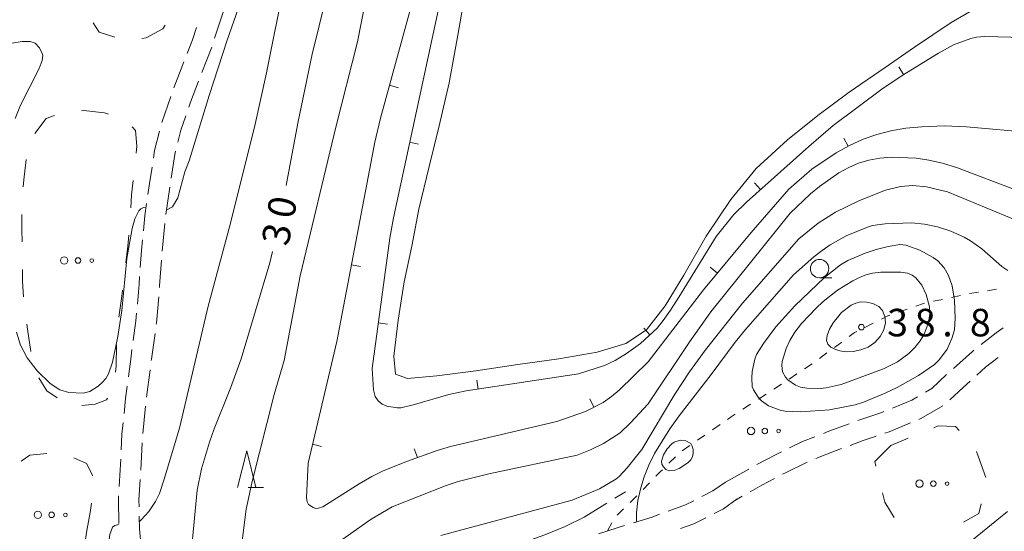
# Model space of a CAD drawing. Units: millimetres. Extents: x -78000 to -76000, y 31500 to 33000.
# Drawn here: x -77269 to -77136, y 31716 to 31786 of the extents above; entities that cross this region are included whole.
import ezdxf

# ---------------------------------------------------------------- set-up
doc = ezdxf.new("R2010")
doc.units = ezdxf.units.MM
for name, color, linetype, lineweight in [('210600_庭園路等', 7, 'Continuous', 15), ('510100_水涯線（河川、湖池等）（海岸線）', 7, 'Continuous', 15), ('620100_区域界', 7, 'Continuous', 9), ('630100_植生界', 7, 'Continuous', 9), ('632300_芝地', 7, 'Continuous', 9), ('633100_広葉樹林', 7, 'Continuous', 9), ('633200_針葉樹林', 7, 'Continuous', 9), ('710100_等高線（計曲線）', 7, 'Continuous', 20), ('710107_等高線（計曲線）（注記）', 7, 'Continuous', 0), ('710200_等高線（主曲線）', 7, 'Continuous', 9), ('710300_等高線（補助曲線）', 7, 'Continuous', 9), ('710600_凹地（主曲線）', 7, 'Continuous', 9), ('731200_図化機測定による標高点', 7, 'Continuous', 20), ('731207_図化機測定による標高点（注記）', 7, 'Continuous', 20)]:
    doc.layers.add(name, color=color, linetype=linetype, lineweight=lineweight)
doc.styles.add('Style-WORKING', font='txt')

msp = doc.modelspace()

# ---------------------------------------------------------------- linework, layer by layer
at = {"layer": '210600_庭園路等'}
for p, q in [((-77243.372, 31782.284), (-77244.744, 31778.794)), ((-77248.942, 31775.568), (-77250.16, 31772.021)), ((-77249.073, 31763.192), (-77249.613, 31759.481)), ((-77249.759, 31758.24), (-77250.136, 31754.509)), ((-77251.758, 31738.347), (-77252.24, 31734.628)), ((-77252.382, 31733.386), (-77252.761, 31729.656)), ((-77252.838, 31728.408), (-77253.025, 31724.663)), ((-77170.336, 31724.83), (-77173.53, 31723.03)), ((-77171.234, 31721.111), (-77172.16, 31720.59))]:
    msp.add_line(p, q, dxfattribs=at)
at = {"layer": '210600_庭園路等', "flags": 128}
for points in [[(-77241.821, 31787.037), (-77242.06, 31786.37), (-77242.987, 31783.473)], [(-77245.458, 31784.938), (-77245.99, 31783.28), (-77246.726, 31781.411)], [(-77247.184, 31780.248), (-77247.55, 31779.32), (-77248.51, 31776.741)], [(-77245.19, 31777.626), (-77246.26, 31774.77), (-77246.486, 31774.108)], [(-77246.89, 31772.925), (-77247.56, 31770.96), (-77247.974, 31769.338)], [(-77250.488, 31770.816), (-77251.15, 31768.19), (-77251.306, 31767.159)], [(-77248.283, 31768.127), (-77248.41, 31767.63), (-77248.888, 31764.428)], [(-77251.492, 31765.924), (-77251.83, 31763.69), (-77252.045, 31762.214)], [(-77252.225, 31760.977), (-77252.46, 31759.36), (-77252.672, 31757.255)], [(-77252.798, 31756.011), (-77252.94, 31754.6), (-77253.101, 31752.274)], [(-77250.225, 31753.262), (-77250.46, 31749.77), (-77250.482, 31749.521)], [(-77253.188, 31751.027), (-77253.26, 31749.99), (-77253.492, 31747.29)], [(-77250.589, 31748.276), (-77250.9, 31744.68), (-77250.919, 31744.54)], [(-77253.599, 31746.044), (-77253.69, 31744.99), (-77254.055, 31742.323)], [(-77135.747, 31744.031), (-77136.7, 31743.38), (-77138.748, 31741.786)], [(-77251.089, 31743.302), (-77251.57, 31739.8), (-77251.598, 31739.587)], [(-77254.225, 31741.085), (-77254.35, 31740.17), (-77254.71, 31737.366)], [(-77139.734, 31741.018), (-77139.95, 31740.85), (-77142.535, 31738.526)], [(-77136.454, 31740.019), (-77138.15, 31738.7), (-77139.341, 31737.629)], [(-77143.458, 31737.682), (-77145.48, 31735.78), (-77146.321, 31735.289)], [(-77254.869, 31736.126), (-77255.09, 31734.41), (-77255.294, 31732.401)], [(-77140.271, 31736.793), (-77141.22, 31735.94), (-77143.024, 31734.248)], [(-77147.401, 31734.66), (-77148.19, 31734.2), (-77150.813, 31733.119)], [(-77143.961, 31733.426), (-77146.94, 31731.69), (-77147.219, 31731.574)], [(-77151.968, 31732.642), (-77152.24, 31732.53), (-77155.513, 31731.42)], [(-77255.42, 31731.157), (-77255.58, 31729.58), (-77255.691, 31727.418)], [(-77156.688, 31730.994), (-77159.47, 31729.97), (-77160.202, 31729.685)], [(-77148.373, 31731.095), (-77151.25, 31729.9), (-77151.852, 31729.698)], [(-77161.367, 31729.23), (-77163.06, 31728.57), (-77164.793, 31727.716)], [(-77153.037, 31729.299), (-77154.82, 31728.7), (-77156.573, 31728.052)], [(-77157.745, 31727.618), (-77158.47, 31727.35), (-77161.243, 31726.268)], [(-77255.755, 31726.17), (-77255.83, 31724.71), (-77255.965, 31722.426)], [(-77165.914, 31727.163), (-77166.61, 31726.82), (-77169.238, 31725.426)], [(-77162.391, 31725.774), (-77165.34, 31724.33), (-77165.751, 31724.111)], [(-77166.855, 31723.523), (-77168.57, 31722.61), (-77170.144, 31721.724)], [(-77253.099, 31723.415), (-77253.27, 31720.59), (-77253.254, 31719.67)], [(-77173.53, 31723.03), (-77175.22, 31721.84), (-77176.721, 31721.078)], [(-77256.039, 31721.178), (-77256.07, 31720.65), (-77256.015, 31717.429)], [(-77177.835, 31720.511), (-77178.94, 31719.95), (-77181.298, 31719.088)], [(-77171.91, 31720.75), (-77173.77, 31719.43), (-77175.081, 31718.766)], [(-77253.231, 31718.421), (-77253.2, 31716.67), (-77253.024, 31714.679)], [(-77182.472, 31718.659), (-77183.48, 31718.29), (-77186.037, 31717.5)], [(-77176.196, 31718.202), (-77177.82, 31717.38), (-77179.633, 31716.717)], [(-77187.232, 31717.131), (-77188.27, 31716.81), (-77190.802, 31715.986)]]:
    msp.add_lwpolyline(points, dxfattribs=at)
at = {"layer": '510100_水涯線（河川、湖池等）（海岸線）', "flags": 128}
msp.add_lwpolyline([(-77138.76, 31787.97), (-77142.85, 31785.62), (-77147.81, 31782.28), (-77151.81, 31779.49), (-77156.69, 31776.16), (-77160.95, 31772.94), (-77165.09, 31769.66), (-77169.35, 31765.76), (-77172.8, 31761.54), (-77176.14, 31756.54), (-77179.2, 31751.22), (-77181.73, 31747.05), (-77184.25, 31743.8), (-77187.05, 31741.94), (-77190.99, 31740.76), (-77196.16, 31739.82), (-77201.76, 31739.05), (-77207.47, 31738.2), (-77212.76, 31737.5), (-77216.74, 31737.16), (-77218.38, 31737.74), (-77218.6, 31740.21), (-77218.04, 31745.11), (-77217.2, 31750.31), (-77216.19, 31755.19), (-77215.21, 31760.22), (-77213.81, 31766), (-77212.46, 31771.56), (-77211.09, 31777.43), (-77209.91, 31783.89), (-77208.93, 31789.67)], dxfattribs=at)
at = {"layer": '620100_区域界'}
for p, q in [((-77148.671, 31729.016), (-77151.05, 31728.03)), ((-77138.123, 31723.695), (-77139.386, 31727.226)), ((-77260.734, 31714.067), (-77260.34, 31716.48))]:
    msp.add_line(p, q, dxfattribs=at)
at = {"layer": '620100_区域界', "flags": 128}
for points in [[(-77259.487, 31785.583), (-77258.67, 31784.32), (-77256.538, 31783.614)], [(-77252.866, 31783.463), (-77252.31, 31783.52), (-77250.03, 31784.74), (-77249.687, 31785.238)], [(-77257.397, 31773.147), (-77257.97, 31773.32), (-77260.78, 31773.63), (-77261.104, 31773.609)], [(-77264.761, 31772.952), (-77265.88, 31772.56), (-77267.428, 31770.515)], [(-77253.649, 31767.851), (-77253.54, 31768.79), (-77253.75, 31770.92), (-77254.212, 31771.397)], [(-77268.587, 31766.965), (-77268.94, 31764.21), (-77269.026, 31763.242)], [(-77254.378, 31760.389), (-77254.28, 31762.14), (-77254.07, 31764.125)], [(-77269.207, 31759.5), (-77269.19, 31757.4), (-77269.175, 31755.75)], [(-77255.042, 31752.921), (-77254.77, 31755.16), (-77254.644, 31756.649)], [(-77269.12, 31752.001), (-77269.09, 31750.39), (-77268.976, 31748.254)], [(-77256.005, 31745.483), (-77255.6, 31748.37), (-77255.498, 31749.198)], [(-77268.534, 31744.533), (-77268.44, 31743.88), (-77267.965, 31740.827)], [(-77256.48, 31738.006), (-77256.38, 31738.81), (-77256.343, 31741.749)], [(-77266.897, 31737.244), (-77265.79, 31735.48), (-77264.415, 31734.538)], [(-77261.06, 31733.47), (-77259.23, 31733.67), (-77257.7, 31734.24), (-77257.57, 31734.484)], [(-77141.749, 31730.085), (-77142.26, 31730.63), (-77144.58, 31730.72), (-77145.209, 31730.457)], [(-77151.05, 31728.03), (-77153.23, 31725.84), (-77153.069, 31725.2)], [(-77265.809, 31726.964), (-77268.11, 31726.71), (-77269.277, 31725.875)], [(-77259.597, 31723.905), (-77259.6, 31723.97), (-77260.42, 31725.57), (-77262.14, 31726.348)], [(-77152.151, 31721.564), (-77151.84, 31720.33), (-77150.565, 31718.206)], [(-77260.34, 31716.48), (-77259.89, 31718.9), (-77259.703, 31720.175)], [(-77141.152, 31717.588), (-77139.06, 31718.76), (-77138.733, 31720.071)]]:
    msp.add_lwpolyline(points, dxfattribs=at)
at = {"layer": '630100_植生界'}
for p, q in [((-77140.355, 31748.706), (-77139.122, 31748.908)), ((-77137.888, 31749.11), (-77136.655, 31749.312)), ((-77145.245, 31747.662), (-77144.023, 31747.928)), ((-77142.802, 31748.193), (-77141.58, 31748.459)), ((-77150.008, 31746.169), (-77148.829, 31746.584)), ((-77154.556, 31744.11), (-77153.437, 31744.669)), ((-77158.717, 31741.368), (-77157.713, 31742.112)), ((-77160.727, 31739.881), (-77159.722, 31740.625)), ((-77162.778, 31738.454), (-77161.732, 31739.139)), ((-77164.869, 31737.083), (-77163.823, 31737.768)), ((-77166.96, 31735.712), (-77165.914, 31736.398)), ((-77169.05, 31734.342), (-77168.005, 31735.027)), ((-77171.141, 31732.971), (-77170.096, 31733.657)), ((-77175.279, 31730.166), (-77174.251, 31730.877)), ((-77177.335, 31728.743), (-77176.307, 31729.454)), ((-77179.391, 31727.32), (-77178.363, 31728.032)), ((-77181.207, 31725.609), (-77180.319, 31726.488)), ((-77184.721, 31722.053), (-77183.848, 31722.947)), ((-77188.262, 31718.523), (-77187.372, 31719.401)), ((-77189.55, 31716.4), (-77188.962, 31717.503))]:
    msp.add_line(p, q, dxfattribs=at)
at = {"layer": '630100_植生界', "flags": 128}
for points in [[(-77147.65, 31746.998), (-77146.59, 31747.37), (-77146.466, 31747.397)], [(-77152.319, 31745.227), (-77151.43, 31745.67), (-77151.188, 31745.755)], [(-77156.708, 31742.856), (-77155.96, 31743.41), (-77155.674, 31743.552)], [(-77173.224, 31731.588), (-77172.73, 31731.93), (-77172.187, 31732.286)], [(-77182.975, 31723.841), (-77182.4, 31724.43), (-77182.096, 31724.73)], [(-77186.482, 31720.278), (-77185.72, 31721.03), (-77185.595, 31721.158)]]:
    msp.add_lwpolyline(points, dxfattribs=at)
at = {"layer": '632300_芝地'}
for centre, radius in [((-77263.438, 31753.218), 0.5), ((-77261.563, 31753.218), 0.375), ((-77259.688, 31753.218), 0.25), ((-77170.048, 31730.008), 0.5), ((-77168.173, 31730.008), 0.375), ((-77166.298, 31730.008), 0.25), ((-77147.138, 31722.838), 0.5), ((-77145.263, 31722.838), 0.375), ((-77143.388, 31722.838), 0.25), ((-77267.028, 31718.588), 0.5), ((-77265.153, 31718.588), 0.375), ((-77263.278, 31718.588), 0.25)]:
    msp.add_circle(centre, radius, dxfattribs=at)
at = {"layer": '633100_広葉樹林'}
msp.add_line((-77160.73, 31750.86), (-77159.063, 31750.86), dxfattribs=at)
msp.add_circle((-77160.73, 31752.11), 1.249875, dxfattribs=at)
at = {"layer": '633200_針葉樹林'}
msp.add_line((-77238.412, 31722.32), (-77236.328, 31722.32), dxfattribs=at)
at = {"layer": '633200_針葉樹林', "flags": 128}
msp.add_lwpolyline([(-77239.87, 31722.32), (-77238.62, 31727.32), (-77237.37, 31722.32)], dxfattribs=at)
at = {"layer": '710100_等高線（計曲線）', "flags": 128}
for points in [[(-77233.24, 31763.43), (-77231.69, 31771.91), (-77229.74, 31781.33), (-77225.01, 31800.46)], [(-77134.13, 31758.77), (-77143.33, 31762.58), (-77146.18, 31763.26), (-77148.06, 31763.45), (-77149.72, 31763.3), (-77151.78, 31762.79), (-77155.29, 31761.38), (-77158.58, 31759.82), (-77160.92, 31758.29), (-77163.53, 31756.18), (-77171.2, 31747.41), (-77176.24, 31741.07), (-77178.43, 31738.05), (-77180.42, 31735.04), (-77184.89, 31727.5), (-77186.87, 31724.99), (-77187.96, 31723.81), (-77188.41, 31723.46), (-77190.67, 31722.11), (-77194.38, 31720.61), (-77212.23, 31715.78)], [(-77242.2, 31696.32), (-77242.6, 31696.65), (-77243.43, 31697.77), (-77244.46, 31699.75), (-77245.14, 31702.16), (-77245.85, 31705.54), (-77246.13, 31707.63), (-77246.27, 31712.43), (-77245.35, 31721.93), (-77244.78, 31724.85), (-77243.68, 31728.49), (-77243.04, 31730.3), (-77240.83, 31735.82), (-77239.39, 31739.84), (-77235.48, 31752.92), (-77235.11, 31754.45)]]:
    msp.add_lwpolyline(points, dxfattribs=at)
at = {"layer": '710200_等高線（主曲線）', "flags": 128}
for points in [[(-77249.52, 31760.14), (-77249.5, 31760.13), (-77248.69, 31760.52), (-77248, 31761.73), (-77247.03, 31765.28), (-77246.43, 31766.79), (-77243.71, 31775.68), (-77241.28, 31783.24), (-77235.9, 31798.67), (-77233.58, 31804.73), (-77232.86, 31807.11), (-77232.67, 31808.46), (-77232.73, 31808.92), (-77232.97, 31809.32), (-77233.01, 31809.34)], [(-77253.22, 31717.68), (-77252.91, 31717.95), (-77251.94, 31719.06), (-77251.02, 31720.4), (-77250.49, 31721.5), (-77249.86, 31723.45), (-77247.78, 31730.37), (-77243.88, 31746.99), (-77240.88, 31758.14), (-77237.46, 31771.78), (-77235.92, 31778.79), (-77233.37, 31791.47)], [(-77238.7, 31719.37), (-77237.86, 31723.15), (-77234.9, 31734.96), (-77233.54, 31739.61), (-77231.36, 31751.15), (-77226.48, 31771.38), (-77223.56, 31782.98), (-77222.03, 31790.88)], [(-77270.54, 31782.8), (-77269.14, 31783.05), (-77268.07, 31783.03), (-77267.37, 31782.79), (-77266.79, 31782.16), (-77266.43, 31781.42), (-77266.36, 31781.13), (-77266.44, 31780.47), (-77266.83, 31779.34), (-77269.37, 31774.38), (-77270.12, 31772.55)], [(-77133.84, 31762.75), (-77141.99, 31765.84), (-77144.02, 31766.46), (-77145.85, 31766.88), (-77147.57, 31767.13), (-77150.93, 31767.27), (-77152.53, 31767.15), (-77154.03, 31766.88), (-77155.42, 31766.45), (-77156.76, 31765.87), (-77158.1, 31765.14), (-77160.75, 31763.31), (-77161.97, 31762.31), (-77164.74, 31759.66), (-77175.49, 31746.21), (-77178.38, 31742.17), (-77184.05, 31733.71), (-77186.42, 31731.1), (-77187.86, 31729.75), (-77190.1, 31728.3), (-77191.88, 31727.42), (-77193.67, 31726.72), (-77205.7, 31724.19), (-77209.89, 31723.15), (-77211.52, 31722.58), (-77218.83, 31719.67), (-77221.71, 31718.02), (-77227.56, 31713.86)], [(-77258.26, 31736.59), (-77257.78, 31737.16), (-77257.42, 31737.81), (-77256.86, 31739.37), (-77256.15, 31742.87), (-77255.62, 31746.4), (-77254.94, 31753.51), (-77254.19, 31757.57), (-77253.84, 31758.88), (-77253.27, 31759.99), (-77253.03, 31760.25), (-77252.67, 31760.42), (-77252.29, 31760.5)], [(-77135.11, 31751.87), (-77135.94, 31752.42), (-77138.68, 31754.8), (-77140.21, 31755.9), (-77141.05, 31756.38), (-77142.89, 31757.2), (-77144.69, 31757.8), (-77146.44, 31758.18), (-77148.24, 31758.36), (-77151.82, 31758.2), (-77153.54, 31757.97), (-77154.23, 31757.78), (-77157.11, 31756.58), (-77159.28, 31755.33), (-77160.39, 31754.57), (-77161.52, 31753.7), (-77164.27, 31751.26), (-77170.8, 31743.84), (-77172.22, 31742.08), (-77175.46, 31737.69), (-77179.84, 31732.06), (-77181.1, 31730.3), (-77183.16, 31726.95), (-77183.95, 31725.34), (-77184.56, 31723.78), (-77185.01, 31722.25), (-77185.45, 31720.55), (-77185.6, 31718.88), (-77185.6, 31717.74), (-77185.58, 31717.64)], [(-77156.9, 31753.22), (-77157.9, 31752.61), (-77160.07, 31750.91), (-77164.1, 31747.05), (-77166.69, 31744.2), (-77168.35, 31741.94), (-77169.28, 31740.41), (-77169.54, 31739.77), (-77169.87, 31738.1), (-77169.95, 31737.23), (-77169.87, 31736.02), (-77169.71, 31735.59), (-77169.08, 31734.6), (-77168.64, 31734.12), (-77167.66, 31733.42), (-77166.08, 31732.82), (-77165.42, 31732.71), (-77163.34, 31732.62), (-77159.38, 31732.89), (-77155.88, 31733.58), (-77154.77, 31733.95), (-77151.82, 31735.17), (-77150.17, 31735.94), (-77147.27, 31737.54), (-77145.11, 31739.07), (-77144.4, 31739.75), (-77143.38, 31741.15), (-77142.72, 31742.62), (-77142.38, 31743.78), (-77142.3, 31745.33), (-77142.39, 31747.82), (-77142.71, 31749.78), (-77143.2, 31751.18), (-77143.8, 31752.23), (-77144.66, 31753.18), (-77145.27, 31753.65), (-77147.1, 31754.64), (-77148.99, 31755.31), (-77149.83, 31755.39), (-77151.38, 31755.14), (-77153.01, 31754.7), (-77154.53, 31754.23), (-77156.9, 31753.22)], [(-77163.17, 31744.62), (-77161.21, 31746.73), (-77160.25, 31747.62), (-77158.27, 31749.16), (-77156.22, 31750.45), (-77155.28, 31750.92), (-77154.43, 31751.27), (-77153.51, 31751.51), (-77152.38, 31751.65), (-77149.67, 31751.65), (-77148.76, 31751.49), (-77148.14, 31751.24), (-77147.62, 31750.84), (-77146.84, 31749.88), (-77146.22, 31748.58), (-77145.76, 31746.9), (-77145.73, 31746), (-77145.85, 31745.07), (-77146.12, 31744.12), (-77146.52, 31743.19), (-77147.07, 31742.26), (-77147.76, 31741.37), (-77148.58, 31740.56), (-77150.11, 31739.44), (-77152.04, 31738.45), (-77157.78, 31736.35), (-77159.81, 31735.86), (-77160.66, 31735.77), (-77162.45, 31735.83), (-77163.3, 31735.98), (-77164.02, 31736.24), (-77165.04, 31736.97), (-77165.38, 31737.35), (-77165.76, 31738.08), (-77165.88, 31738.93), (-77165.81, 31739.49), (-77165.27, 31741.25), (-77164.77, 31742.34), (-77164.07, 31743.47), (-77163.17, 31744.62)], [(-77155.79, 31747.42), (-77156.43, 31747.13), (-77157.73, 31746.16), (-77158.89, 31744.73), (-77159.37, 31743.85), (-77159.69, 31743.01), (-77159.77, 31742.33), (-77159.59, 31741.82), (-77159.21, 31741.44), (-77158.66, 31741.14), (-77157.95, 31740.91), (-77157.1, 31740.8), (-77156.16, 31740.85), (-77155.12, 31741.05), (-77154.1, 31741.44), (-77153.22, 31742.05), (-77152.5, 31742.87), (-77152, 31743.8), (-77151.77, 31744.71), (-77151.83, 31745.6), (-77152.15, 31746.39), (-77152.69, 31746.97), (-77153.47, 31747.35), (-77154.33, 31747.55), (-77155.1, 31747.57), (-77155.79, 31747.42)], [(-77269.94, 31743.47), (-77269.37, 31741.68), (-77268.48, 31739.98), (-77267.11, 31738.18), (-77265.36, 31736.49), (-77264.02, 31735.59), (-77262.82, 31735.26), (-77260.85, 31735.15), (-77259.96, 31735.4), (-77258.84, 31736.09), (-77258.26, 31736.59)], [(-77179.7, 31728.74), (-77180.48, 31728.49), (-77180.82, 31728.25), (-77181.44, 31727.59), (-77181.95, 31726.77), (-77182.2, 31725.9), (-77182.17, 31725.48), (-77181.97, 31725.11), (-77181.61, 31724.78), (-77181.11, 31724.59), (-77180.51, 31724.63), (-77179.81, 31724.89), (-77178.62, 31725.67), (-77178.25, 31726.08), (-77178.01, 31726.51), (-77177.9, 31726.98), (-77177.91, 31727.48), (-77178.03, 31727.94), (-77178.24, 31728.29), (-77178.91, 31728.68), (-77179.7, 31728.74)], [(-77239.75, 31711.11), (-77238.7, 31719.37)], [(-77135.18, 31719.04), (-77146.32, 31709.96)], [(-77264.92, 31707.52), (-77263.45, 31708.2), (-77261.37, 31708.98), (-77258.79, 31710.47), (-77258.2, 31711.34), (-77257.78, 31712.56), (-77257.46, 31714.19), (-77257.25, 31715.93), (-77256.89, 31716.92), (-77256.55, 31717.14), (-77256.01, 31717.26)]]:
    msp.add_lwpolyline(points, dxfattribs=at)
at = {"layer": '710300_等高線（補助曲線）'}
msp.add_line((-77188.567, 31720.846), (-77187.13, 31721.73), dxfattribs=at)
at = {"layer": '710300_等高線（補助曲線）', "flags": 128}
msp.add_lwpolyline([(-77212.801, 31711.068), (-77203.8, 31713.83), (-77198.09, 31715.86), (-77195.3, 31717.01), (-77192.75, 31718.27), (-77189.631, 31720.19)], dxfattribs=at)
at = {"layer": '710600_凹地（主曲線）'}
for p, q in [((-77149.962, 31779.607), (-77149.31, 31778.54)), ((-77218.003, 31776.75), (-77219.209, 31777.08)), ((-77215.243, 31769.079), (-77216.465, 31769.342)), ((-77157.436, 31769.87), (-77156.837, 31768.773)), ((-77169.583, 31763.802), (-77168.748, 31762.871)), ((-77223.135, 31752.395), (-77224.363, 31752.629)), ((-77175.585, 31752.296), (-77174.622, 31751.499)), ((-77219.491, 31744.557), (-77220.73, 31744.725)), ((-77184.634, 31744.016), (-77183.789, 31743.094)), ((-77207.326, 31736.946), (-77207.138, 31735.71)), ((-77191.986, 31734.362), (-77191.421, 31733.246)), ((-77228.439, 31727.915), (-77229.655, 31728.202)), ((-77215.83, 31727.583), (-77215.412, 31726.405))]:
    msp.add_line(p, q, dxfattribs=at)
at = {"layer": '710600_凹地（主曲線）', "flags": 128}
for points in [[(-77131.55, 31770.6), (-77140.76, 31771.4), (-77143.73, 31771.57), (-77146.81, 31771.43), (-77148.98, 31771.23), (-77151.03, 31770.88), (-77152.94, 31770.38), (-77154.79, 31769.72), (-77156.64, 31768.88), (-77158.49, 31767.87), (-77161.77, 31765.67), (-77164.89, 31762.94), (-77170.04, 31757.04), (-77176.49, 31749.24), (-77184.05, 31739.41), (-77187.98, 31735.56), (-77189.01, 31734.69), (-77190.17, 31733.88), (-77192.54, 31732.68), (-77196.44, 31731.29), (-77210.9, 31727.88), (-77212.72, 31727.36), (-77216.78, 31725.92), (-77220.07, 31724.57), (-77221.61, 31723.8), (-77223.35, 31722.81), (-77228.27, 31719.7), (-77228.84, 31719.49), (-77229.2, 31719.47), (-77229.58, 31719.58), (-77230.21, 31720.01), (-77230.39, 31720.34), (-77230.49, 31720.97), (-77230.26, 31725.64), (-77226.35, 31742.2), (-77221.18, 31769.33), (-77220.43, 31772.62), (-77207.88, 31818.46)], [(-77132.91, 31783.57), (-77138.3, 31783.7), (-77139.39, 31783.62), (-77140.18, 31783.44), (-77142.5, 31782.58), (-77144.55, 31781.45), (-77149.49, 31778.43), (-77152.28, 31776.54), (-77158.88, 31771.59), (-77162.2, 31768.74), (-77170.68, 31761.14), (-77172.39, 31759.5), (-77174.78, 31756.5), (-77179.85, 31748.22), (-77180.99, 31746.47), (-77182, 31745.06), (-77182.79, 31744.01), (-77185.06, 31741.93), (-77187, 31740.55), (-77188.5, 31739.59), (-77189.98, 31738.94), (-77193.5, 31737.79), (-77208.78, 31735.46), (-77211.13, 31734.96), (-77215.8, 31733.61), (-77217.67, 31733.17), (-77218.18, 31733.15), (-77219.55, 31733.37), (-77220.19, 31733.66), (-77220.76, 31734.11), (-77221.15, 31734.71), (-77221.4, 31735.59), (-77221.57, 31738.52), (-77219.17, 31756.24), (-77218.68, 31759.05), (-77211.93, 31790.42)]]:
    msp.add_lwpolyline(points, dxfattribs=at)
at = {"layer": '731200_図化機測定による標高点'}
msp.add_circle((-77155.04, 31744.14), 0.375, dxfattribs=at)

# ---------------------------------------------------------------- texts
at = {"layer": '710107_等高線（計曲線）（注記）', "style": 'Style-WORKING'}
for s, p in [('0', (-77232.254, 31758.741)), ('3', (-77232.97, 31755.06))]:
    msp.add_text(s, height=3.75, rotation=79, dxfattribs=at).set_placement(p)
at = {"layer": '731207_図化機測定による標高点（注記）', "style": 'Style-WORKING'}
for s, p in [('3', (-77151.54, 31742.89)), ('8', (-77147.79, 31742.89)), ('8', (-77140.29, 31742.89)), ('.', (-77144.04, 31742.89))]:
    msp.add_text(s, height=3.75, dxfattribs=at).set_placement(p)

doc.saveas('drawing.dxf')
